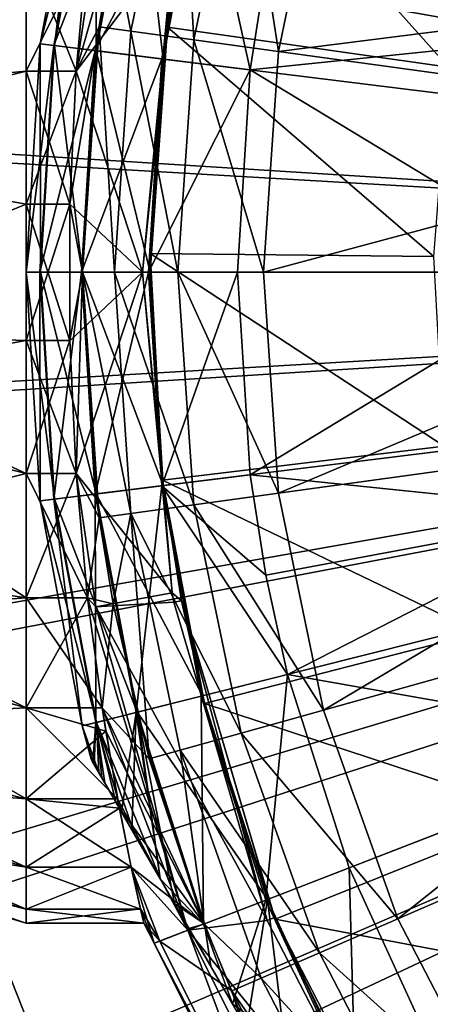
# Model space of a CAD drawing. Extents: x -37 to 150, y -147 to 147.
# Drawn here: x -15 to -12, y -116 to -108 of the extents above; entities that cross this region are included whole.
import ezdxf

# ---------------------------------------------------------------- set-up
doc = ezdxf.new("R2010")
doc.units = 0
doc.header["$MEASUREMENT"] = 0
for name, color, linetype in [('L10', 7, 'Continuous'), ('L2', 7, 'Continuous'), ('L7', 7, 'Continuous')]:
    doc.layers.add(name, color=color, linetype=linetype)

msp = doc.modelspace()

# ---------------------------------------------------------------- linework, layer by layer
at = {"layer": 'L10', "color": 7}
for points in [[(0, -110, 1.5), (-12.34198, -85.4251, 1.5), (-9.405554, -84.15845, 1.5)], [(-15.1115, -87.02409, 1.5), (-12.34198, -85.4251, 1.5), (0, -110, 1.5)], [(0, -110, 1.5), (-17.67666, -88.93378, 1.5), (-15.1115, -87.02409, 1.5)], [(0, -110, 1.5), (-20.00277, -91.12836, 1.5), (-17.67666, -88.93378, 1.5)], [(-22.05839, -93.57814, 1.5), (-20.00277, -91.12836, 1.5), (0, -110, 1.5)], [(0, -110, 1.5), (-23.8157, -96.25, 1.5), (-22.05839, -93.57814, 1.5)], [(0, -110, 1.5), (-25.25094, -99.10781, 1.5), (-23.8157, -96.25, 1.5)], [(0, -110, 11.5), (-11.08363, -98.19714, 11.5), (-12.47552, -99.67935, 11.5)], [(-26.34471, -102.1129, 1.5), (-25.25094, -99.10781, 1.5), (0, -110, 1.5)], [(-12.47552, -99.67935, 11.5), (-13.67067, -101.3243, 11.5), (0, -110, 11.5)], [(0, -110, 11.5), (-13.67067, -101.3243, 11.5), (-14.65022, -103.1061, 11.5)], [(0, -110, 1.5), (-27.08221, -105.2247, 1.5), (-26.34471, -102.1129, 1.5)], [(0, -110, 11.5), (-14.65022, -103.1061, 11.5), (-15.39873, -104.9966, 11.5)], [(-15.39873, -104.9966, 11.5), (-15.90439, -106.9661, 11.5), (0, -110, 11.5)], [(0, -110, 1.5), (-27.45347, -108.401, 1.5), (-27.08221, -105.2247, 1.5)], [(0, -110, 11.5), (-15.90439, -106.9661, 11.5), (-16.15923, -108.9833, 11.5)], [(-27.45347, -111.599, 1.5), (-27.45347, -108.401, 1.5), (0, -110, 1.5)], [(0, -110, 11.5), (-16.15923, -108.9833, 11.5), (-16.15923, -111.0167, 11.5)], [(0, -110, 1.5), (-27.08221, -114.7753, 1.5), (-27.45347, -111.599, 1.5)], [(0, -110, 1.5), (-26.34471, -117.8871, 1.5), (-27.08221, -114.7753, 1.5)], [(-25.25094, -120.8922, 1.5), (-26.34471, -117.8871, 1.5), (0, -110, 1.5)], [(0, -110, 1.5), (-23.8157, -123.75, 1.5), (-25.25094, -120.8922, 1.5)], [(0, -110, 1.5), (-22.05839, -126.4219, 1.5), (-23.8157, -123.75, 1.5)], [(-20.00277, -128.8716, 1.5), (-22.05839, -126.4219, 1.5), (0, -110, 1.5)], [(0, -110, 1.5), (-17.67666, -131.0662, 1.5), (-20.00277, -128.8716, 1.5)], [(0, -110, 1.5), (-15.1115, -132.9759, 1.5), (-17.67666, -131.0662, 1.5)], [(-16.15923, -111.0167, 11.5), (-15.90439, -113.0339, 11.5), (0, -110, 11.5)], [(0, -110, 11.5), (-15.90439, -113.0339, 11.5), (-15.39873, -115.0034, 11.5)], [(0, -110, 11.5), (-15.39873, -115.0034, 11.5), (-14.65022, -116.8939, 11.5)], [(-12.34198, -134.5749, 1.5), (-15.1115, -132.9759, 1.5), (0, -110, 1.5)], [(-14.65022, -116.8939, 11.5), (-13.67067, -118.6757, 11.5), (0, -110, 11.5)], [(0, -110, 11.5), (-13.67067, -118.6757, 11.5), (-12.47552, -120.3206, 11.5)], [(0, -110, 11.5), (-12.47552, -120.3206, 11.5), (-11.08363, -121.8029, 11.5)], [(0, -110, 1.5), (-9.405554, -135.8415, 1.5), (-12.34198, -134.5749, 1.5)], [(-15.39873, -115.0034, 11.5), (-16.11396, -117.5827, 11.33473), (-14.65022, -116.8939, 11.5)]]:
    msp.add_3dface(points, dxfattribs=at)
at = {"layer": 'L2', "color": 7}
for points in [[(-12.33417, -103.3767, 11.5), (-11.42676, -101.9112, 11.5), (0, -110, 11.5)], [(0, -110, 11.5), (-13.05461, -104.9426, 11.5), (-12.33417, -103.3767, 11.5)], [(0, -110, 11.5), (-13.57716, -106.5852, 11.5), (-13.05461, -104.9426, 11.5)], [(-9.790959, -106.207, 35.5), (-12.89308, -106.7573, 17.85548), (-10.32122, -108.0706, 35.5)], [(-14.8863, -108.1567, 14.31785), (-14.43848, -106.3686, 15.32549), (-14.54694, -106.3413, 14.31785)], [(-14.8863, -108.1567, 14.31785), (-14.54694, -106.3413, 14.31785), (-14.77061, -108.171, 13.31074)], [(-14.77531, -108.1704, 15.32549), (-14.43848, -106.3686, 15.32549), (-14.8863, -108.1567, 14.31785)], [(-14.77531, -108.1704, 15.32549), (-14.11402, -106.4502, 16.28252), (-14.43848, -106.3686, 15.32549)], [(-14.77061, -108.171, 13.31074), (-14.54694, -106.3413, 14.31785), (-14.43389, -106.3697, 13.31074)], [(-14.77061, -108.171, 13.31074), (-14.43389, -106.3697, 13.31074), (-14.43411, -108.2127, 12.3553)], [(-14.43411, -108.2127, 12.3553), (-14.43389, -106.3697, 13.31074), (-14.10506, -106.4524, 12.3553)], [(-14.44327, -108.2115, 16.28252), (-14.11402, -106.4502, 16.28252), (-14.77531, -108.1704, 15.32549)], [(-14.44327, -108.2115, 16.28252), (-13.59002, -106.582, 17.14036), (-14.11402, -106.4502, 16.28252)], [(-14.43411, -108.2127, 12.3553), (-14.10506, -106.4524, 12.3553), (-13.89389, -108.2796, 11.5)], [(-13.89389, -108.2796, 11.5), (-14.10506, -106.4524, 12.3553), (-13.57716, -106.5852, 11.5)], [(-13.90705, -108.2779, 17.14036), (-13.59002, -106.582, 17.14036), (-14.44327, -108.2115, 16.28252)], [(-13.90705, -108.2779, 17.14036), (-13.19385, -108.3662, 17.85548), (-13.59002, -106.582, 17.14036)], [(-13.89389, -108.2796, 11.5), (-13.57716, -106.5852, 11.5), (0, -110, 11.5)], [(-13.19385, -108.3662, 17.85548), (-13.06825, -107.5571, 17.85548), (-13.59002, -106.582, 17.14036)], [(-12.89308, -106.7573, 17.85548), (-13.06825, -107.5571, 17.85548), (-10.32122, -108.0706, 35.5)], [(-10.32122, -108.0706, 35.5), (-13.06825, -107.5571, 17.85548), (-13.19385, -108.3662, 17.85548)], [(-10.32122, -108.0706, 35.5), (-13.19385, -108.3662, 17.85548), (-10.5, -110, 35.5)], [(-14.8863, -108.1567, 14.31785), (-14.88341, -110, 13.31074), (-14.99999, -110, 14.31785)], [(-14.8863, -108.1567, 14.31785), (-14.99999, -110, 14.31785), (-14.77531, -108.1704, 15.32549)], [(-14.77531, -108.1704, 15.32549), (-14.99999, -110, 14.31785), (-14.88815, -110, 15.32549)], [(-14.77531, -108.1704, 15.32549), (-14.88815, -110, 15.32549), (-14.44327, -108.2115, 16.28252)], [(-14.44327, -108.2115, 16.28252), (-14.88815, -110, 15.32549), (-14.55358, -110, 16.28252)], [(-14.77061, -108.171, 13.31074), (-14.88341, -110, 13.31074), (-14.8863, -108.1567, 14.31785)], [(-14.77061, -108.171, 13.31074), (-14.54435, -110, 12.3553), (-14.88341, -110, 13.31074)], [(-14.43411, -108.2127, 12.3553), (-14.54435, -110, 12.3553), (-14.77061, -108.171, 13.31074)], [(-14.44327, -108.2115, 16.28252), (-14.55358, -110, 16.28252), (-13.90705, -108.2779, 17.14036)], [(-14.43411, -108.2127, 12.3553), (-14, -110, 11.5), (-14.54435, -110, 12.3553)], [(-13.89389, -108.2796, 11.5), (-14, -110, 11.5), (-14.43411, -108.2127, 12.3553)], [(-13.90705, -108.2779, 17.14036), (-14.55358, -110, 16.28252), (-14.01326, -110, 17.14036)], [(-14.01326, -110, 17.14036), (-13.19385, -108.3662, 17.85548), (-13.90705, -108.2779, 17.14036)], [(0, -110, 11.5), (-14, -110, 11.5), (-13.89389, -108.2796, 11.5)], [(-14.01326, -110, 17.14036), (-13.29462, -110, 17.85548), (-13.19385, -108.3662, 17.85548)], [(-10.5, -110, 35.5), (-13.19385, -108.3662, 17.85548), (-13.29462, -110, 17.85548)], [(-14.88341, -110, 13.31074), (-14.77061, -111.829, 13.31074), (-14.99999, -110, 14.31785)], [(-14.99999, -110, 14.31785), (-14.77061, -111.829, 13.31074), (-14.8863, -111.8433, 14.31785)], [(-14.99999, -110, 14.31785), (-14.8863, -111.8433, 14.31785), (-14.88815, -110, 15.32549)], [(-14.88815, -110, 15.32549), (-14.8863, -111.8433, 14.31785), (-14.77531, -111.8296, 15.32549)], [(-14.88815, -110, 15.32549), (-14.77531, -111.8296, 15.32549), (-14.55358, -110, 16.28252)], [(-14.54435, -110, 12.3553), (-14.43411, -111.7873, 12.3553), (-14.88341, -110, 13.31074)], [(-14.88341, -110, 13.31074), (-14.43411, -111.7873, 12.3553), (-14.77061, -111.829, 13.31074)], [(-14.55358, -110, 16.28252), (-14.77531, -111.8296, 15.32549), (-14.44327, -111.7885, 16.28252)], [(-14.55358, -110, 16.28252), (-14.44327, -111.7885, 16.28252), (-14.01326, -110, 17.14036)], [(-14, -110, 11.5), (-13.89389, -111.7204, 11.5), (-14.54435, -110, 12.3553)], [(-14.54435, -110, 12.3553), (-13.89389, -111.7204, 11.5), (-14.43411, -111.7873, 12.3553)], [(-14.01326, -110, 17.14036), (-14.44327, -111.7885, 16.28252), (-13.90705, -111.7221, 17.14036)], [(-13.90705, -111.7221, 17.14036), (-13.29462, -110, 17.85548), (-14.01326, -110, 17.14036)], [(0, -110, 11.5), (-13.89389, -111.7204, 11.5), (-14, -110, 11.5)], [(-13.90705, -111.7221, 17.14036), (-13.19385, -111.6338, 17.85548), (-13.29462, -110, 17.85548)], [(-13.57716, -113.4148, 11.5), (-13.89389, -111.7204, 11.5), (0, -110, 11.5)], [(0, -110, 11.5), (-13.05461, -115.0574, 11.5), (-13.57716, -113.4148, 11.5)], [(-10.5, -110, 35.5), (-13.29462, -110, 17.85548), (-13.19385, -111.6338, 17.85548)], [(-13.19385, -111.6338, 17.85548), (-10.32122, -111.9294, 35.5), (-10.5, -110, 35.5)], [(0, -110, 11.5), (-12.33417, -116.6233, 11.5), (-13.05461, -115.0574, 11.5)], [(-11.42676, -118.0888, 11.5), (-12.33417, -116.6233, 11.5), (0, -110, 11.5)], [(-13.06825, -112.4429, 17.85548), (-13.19385, -111.6338, 17.85548), (-13.90705, -111.7221, 17.14036)], [(-13.19385, -111.6338, 17.85548), (-13.06825, -112.4429, 17.85548), (-10.32122, -111.9294, 35.5)], [(-14.11402, -113.5498, 16.28252), (-13.90705, -111.7221, 17.14036), (-14.44327, -111.7885, 16.28252)], [(-13.57716, -113.4148, 11.5), (-14.43411, -111.7873, 12.3553), (-13.89389, -111.7204, 11.5)], [(-13.59002, -113.418, 17.14036), (-13.90705, -111.7221, 17.14036), (-14.11402, -113.5498, 16.28252)], [(-12.89308, -113.2427, 17.85548), (-13.06825, -112.4429, 17.85548), (-13.90705, -111.7221, 17.14036)], [(-13.59002, -113.418, 17.14036), (-12.89308, -113.2427, 17.85548), (-13.90705, -111.7221, 17.14036)], [(-14.43848, -113.6314, 15.32549), (-14.44327, -111.7885, 16.28252), (-14.77531, -111.8296, 15.32549)], [(-14.10506, -113.5476, 12.3553), (-14.77061, -111.829, 13.31074), (-14.43411, -111.7873, 12.3553)], [(-14.11402, -113.5498, 16.28252), (-14.44327, -111.7885, 16.28252), (-14.43848, -113.6314, 15.32549)], [(-14.10506, -113.5476, 12.3553), (-14.43411, -111.7873, 12.3553), (-13.57716, -113.4148, 11.5)], [(-14.43389, -113.6303, 13.31074), (-14.8863, -111.8433, 14.31785), (-14.77061, -111.829, 13.31074)], [(-14.54694, -113.6587, 14.31785), (-14.77531, -111.8296, 15.32549), (-14.8863, -111.8433, 14.31785)], [(-14.54694, -113.6587, 14.31785), (-14.8863, -111.8433, 14.31785), (-14.43389, -113.6303, 13.31074)], [(-14.43848, -113.6314, 15.32549), (-14.77531, -111.8296, 15.32549), (-14.54694, -113.6587, 14.31785)], [(-14.43389, -113.6303, 13.31074), (-14.77061, -111.829, 13.31074), (-14.10506, -113.5476, 12.3553)], [(-10.32122, -111.9294, 35.5), (-13.06825, -112.4429, 17.85548), (-12.89308, -113.2427, 17.85548)], [(-10.32122, -111.9294, 35.5), (-12.89308, -113.2427, 17.85548), (-9.790959, -113.793, 35.5)], [(-13.06698, -115.0622, 17.14036), (-12.89308, -113.2427, 17.85548), (-13.59002, -113.418, 17.14036)], [(-13.06698, -115.0622, 17.14036), (-12.39686, -114.8026, 17.85548), (-12.89308, -113.2427, 17.85548)], [(-12.89308, -113.2427, 17.85548), (-12.39686, -114.8026, 17.85548), (-9.790959, -113.793, 35.5)], [(-13.57081, -115.2574, 16.28252), (-13.59002, -113.418, 17.14036), (-14.11402, -113.5498, 16.28252)], [(-14.10506, -113.5476, 12.3553), (-13.57716, -113.4148, 11.5), (-13.05461, -115.0574, 11.5)], [(-13.57081, -115.2574, 16.28252), (-13.06698, -115.0622, 17.14036), (-13.59002, -113.418, 17.14036)], [(-14.43848, -113.6314, 15.32549), (-14.23052, -114.352, 15.35595), (-14.11402, -113.5498, 16.28252)], [(-14.10506, -113.5476, 12.3553), (-13.92042, -114.8891, 12.86107), (-14.43389, -113.6303, 13.31074)], [(-14.11402, -113.5498, 16.28252), (-14.23052, -114.352, 15.35595), (-14.14773, -114.4954, 15.50019)], [(-14.11402, -113.5498, 16.28252), (-14.14773, -114.4954, 15.50019), (-13.91913, -114.8914, 15.79717)], [(-14.11402, -113.5498, 16.28252), (-13.91913, -114.8914, 15.79717), (-13.57081, -115.2574, 16.28252)], [(-13.05461, -115.0574, 11.5), (-13.5622, -115.254, 12.3553), (-14.10506, -113.5476, 12.3553)], [(-14.10506, -113.5476, 12.3553), (-13.5622, -115.254, 12.3553), (-13.8041, -115.0906, 12.74664)], [(-14.10506, -113.5476, 12.3553), (-13.8041, -115.0906, 12.74664), (-13.92042, -114.8891, 12.86107)], [(-14.43389, -113.6303, 13.31074), (-14.41358, -114.0349, 13.79024), (-14.54694, -113.6587, 14.31785)], [(-14.46255, -113.9501, 14.59171), (-14.43848, -113.6314, 15.32549), (-14.54694, -113.6587, 14.31785)], [(-14.45086, -113.9704, 14.67841), (-14.43848, -113.6314, 15.32549), (-14.46255, -113.9501, 14.59171)], [(-14.45086, -113.9704, 14.67841), (-14.36563, -114.118, 15.03486), (-14.43848, -113.6314, 15.32549)], [(-14.43848, -113.6314, 15.32549), (-14.36563, -114.118, 15.03486), (-14.23052, -114.352, 15.35595)], [(-14.27561, -114.2739, 13.39279), (-14.39007, -114.0757, 13.70146), (-14.43389, -113.6303, 13.31074)], [(-14.43389, -113.6303, 13.31074), (-14.39007, -114.0757, 13.70146), (-14.41358, -114.0349, 13.79024)], [(-14.43389, -113.6303, 13.31074), (-13.92042, -114.8891, 12.86107), (-14.12281, -114.5386, 13.11805)], [(-14.43389, -113.6303, 13.31074), (-14.12281, -114.5386, 13.11805), (-14.27561, -114.2739, 13.39279)], [(-14.46255, -113.9501, 14.59171), (-14.54694, -113.6587, 14.31785), (-14.47669, -113.9256, 14.26175)], [(-14.54694, -113.6587, 14.31785), (-14.41358, -114.0349, 13.79024), (-14.46728, -113.9419, 14.1101)], [(-14.54694, -113.6587, 14.31785), (-14.46728, -113.9419, 14.1101), (-14.47669, -113.9256, 14.26175)], [(-9.790959, -113.793, 35.5), (-12.39686, -114.8026, 17.85548), (-11.71272, -116.2896, 17.85548)], [(-14.46255, -113.9501, 14.59171), (-14.47669, -113.9256, 14.26175), (-14.23052, -114.352, 15.35595)], [(-14.23052, -114.352, 15.35595), (-14.47669, -113.9256, 14.26175), (-14.46728, -113.9419, 14.1101)], [(-14.23052, -114.352, 15.35595), (-14.46728, -113.9419, 14.1101), (-14.41358, -114.0349, 13.79024)], [(-14.46255, -113.9501, 14.59171), (-14.23052, -114.352, 15.35595), (-14.45086, -113.9704, 14.67841)], [(-14.45086, -113.9704, 14.67841), (-14.23052, -114.352, 15.35595), (-14.36563, -114.118, 15.03486)], [(-14.41358, -114.0349, 13.79024), (-14.39007, -114.0757, 13.70146), (-14.23052, -114.352, 15.35595)], [(-14.23052, -114.352, 15.35595), (-14.39007, -114.0757, 13.70146), (-14.14773, -114.4954, 15.50019)], [(-14.14773, -114.4954, 15.50019), (-14.39007, -114.0757, 13.70146), (-14.27561, -114.2739, 13.39279)], [(-14.14773, -114.4954, 15.50019), (-14.27561, -114.2739, 13.39279), (-14.12281, -114.5386, 13.11805)], [(-13.92042, -114.8891, 12.86107), (-13.91913, -114.8914, 15.79717), (-14.14773, -114.4954, 15.50019)], [(-13.92042, -114.8891, 12.86107), (-14.14773, -114.4954, 15.50019), (-14.12281, -114.5386, 13.11805)], [(-12.34586, -116.6296, 17.14036), (-12.39686, -114.8026, 17.85548), (-13.06698, -115.0622, 17.14036)], [(-12.34586, -116.6296, 17.14036), (-11.71272, -116.2896, 17.85548), (-12.39686, -114.8026, 17.85548)], [(-13.8041, -115.0906, 12.74664), (-12.9512, -116.5679, 16.34796), (-13.92042, -114.8891, 12.86107)], [(-13.92042, -114.8891, 12.86107), (-12.9512, -116.5679, 16.34796), (-13.33719, -115.8993, 16.2189)], [(-13.92042, -114.8891, 12.86107), (-13.33719, -115.8993, 16.2189), (-13.68763, -115.2923, 16.00716)], [(-13.68763, -115.2923, 16.00716), (-13.91913, -114.8914, 15.79717), (-13.92042, -114.8891, 12.86107)], [(-13.57081, -115.2574, 16.28252), (-13.91913, -114.8914, 15.79717), (-13.68763, -115.2923, 16.00716)], [(-13.05461, -115.0574, 11.5), (-13.22212, -116.0986, 12.38943), (-13.5622, -115.254, 12.3553)], [(-12.84879, -116.7452, 12.28975), (-13.22212, -116.0986, 12.38943), (-13.05461, -115.0574, 11.5)], [(-12.33417, -116.6233, 11.5), (-12.84879, -116.7452, 12.28975), (-13.05461, -115.0574, 11.5)], [(-13.8041, -115.0906, 12.74664), (-13.5622, -115.254, 12.3553), (-13.51207, -115.5964, 12.5304)], [(-13.8041, -115.0906, 12.74664), (-13.51207, -115.5964, 12.5304), (-12.9512, -116.5679, 16.34796)], [(-13.33719, -115.8993, 16.2189), (-13.06698, -115.0622, 17.14036), (-13.57081, -115.2574, 16.28252)], [(-13.33719, -115.8993, 16.2189), (-12.34586, -116.6296, 17.14036), (-13.06698, -115.0622, 17.14036)], [(-13.57081, -115.2574, 16.28252), (-13.68763, -115.2923, 16.00716), (-13.33719, -115.8993, 16.2189)], [(-13.51207, -115.5964, 12.5304), (-13.5622, -115.254, 12.3553), (-13.22212, -116.0986, 12.38943)], [(-12.9512, -116.5679, 16.34796), (-13.51207, -115.5964, 12.5304), (-13.22212, -116.0986, 12.38943)], [(-12.9512, -116.5679, 16.34796), (-12.34586, -116.6296, 17.14036), (-13.33719, -115.8993, 16.2189)]]:
    msp.add_3dface(points, dxfattribs=at)
at = {"layer": 'L7', "color": 7}
for points in [[(-14.15491, -108.0545, 41.77211), (-14.29894, -107.3271, 42.49462), (-13.75815, -106.1451, 41.77211)], [(-13.75815, -106.1451, 41.77211), (-13.648, -108.1241, 41.20018), (-14.15491, -108.0545, 41.77211)], [(-13.75815, -106.1451, 41.77211), (-13.26545, -106.2832, 41.20018), (-13.648, -108.1241, 41.20018)], [(-13.85955, -108.0219, 61), (-11.59554, -108.345, 62.55334), (-13.48279, -106.2298, 61)], [(-13.48279, -106.2298, 61), (-13.747, -107.3505, 57.26275), (-13.85955, -108.0219, 61)], [(-13.48279, -106.2298, 61), (-11.59554, -108.345, 62.55334), (-11.28032, -106.8457, 62.55334)], [(-13.26545, -106.2832, 41.20018), (-12.96504, -108.218, 40.86304), (-13.648, -108.1241, 41.20018)], [(-13.26545, -106.2832, 41.20018), (-12.60163, -106.4692, 40.86304), (-12.96504, -108.218, 40.86304)], [(-8.417035, -107.6417, 39.6986), (-12.96504, -108.218, 40.86304), (-12.60163, -106.4692, 40.86304)], [(-17.5, -107.1943, 44.98176), (-15, -107.375, 43.95337), (-17.5, -108.6094, 44.22025)], [(-17.5, -108.6094, 52.77975), (-15, -107.375, 53.04663), (-17.5, -107.1943, 52.01824)], [(-14.50515, -107.375, 53.04663), (-14.5972, -108.3767, 53.49274), (-14.43787, -107.3011, 53.48654)], [(-14.43787, -107.3011, 53.48654), (-14.5972, -108.3767, 53.49274), (-13.80875, -107.3386, 57.10759)], [(-13.80875, -107.3386, 57.10759), (-14.5972, -108.3767, 53.49274), (-14.06289, -110, 57.10759)], [(-14.50515, -107.375, 43.95337), (-14.29894, -107.3271, 42.49462), (-14.59717, -108.3762, 43.50743)], [(-14.59717, -108.3762, 43.50743), (-14.29894, -107.3271, 42.49462), (-14.41114, -108.0192, 42.49462)], [(-14.15491, -108.0545, 41.77211), (-14.41114, -108.0192, 42.49462), (-14.29894, -107.3271, 42.49462)], [(-14.06289, -110, 57.10759), (-13.85955, -108.0219, 57.26275), (-13.80875, -107.3386, 57.10759)], [(-13.80875, -107.3386, 57.10759), (-13.85955, -108.0219, 57.26275), (-13.747, -107.3505, 57.26275)], [(-13.85955, -108.0219, 61), (-13.747, -107.3505, 57.26275), (-13.85955, -108.0219, 57.26275)], [(-17.5, -108.6094, 44.22025), (-15, -107.375, 43.95337), (-15, -108.3777, 43.50695)], [(-17.5, -108.6094, 52.77975), (-15, -108.3777, 53.49305), (-15, -107.375, 53.04663)], [(-15, -108.3777, 53.49305), (-14.5972, -108.3767, 53.49274), (-15, -107.375, 53.04663)], [(-15, -107.375, 53.04663), (-14.5972, -108.3767, 53.49274), (-14.50515, -107.375, 53.04663)], [(-15, -107.375, 43.95337), (-14.50515, -107.375, 43.95337), (-15, -108.3777, 43.50695)], [(-15, -108.3777, 43.50695), (-14.50515, -107.375, 43.95337), (-14.59717, -108.3762, 43.50743)], [(-8.659765, -108.8097, 39.6986), (-12.96504, -108.218, 40.86304), (-8.417035, -107.6417, 39.6986)], [(-14.59717, -108.3762, 43.50743), (-14.41114, -108.0192, 42.49462), (-14.64749, -109.4512, 43.27876)], [(-14.64749, -109.4512, 43.27876), (-14.41114, -108.0192, 42.49462), (-14.54662, -110, 42.49462)], [(-14.28799, -110, 41.77211), (-14.54662, -110, 42.49462), (-14.41114, -108.0192, 42.49462)], [(-14.28799, -110, 41.77211), (-14.41114, -108.0192, 42.49462), (-14.15491, -108.0545, 41.77211)], [(-14.15491, -108.0545, 41.77211), (-13.77631, -110, 41.20018), (-14.28799, -110, 41.77211)], [(-14.15491, -108.0545, 41.77211), (-13.648, -108.1241, 41.20018), (-13.77631, -110, 41.20018)], [(-14.06289, -110, 57.10759), (-14, -110, 57.26275), (-13.85955, -108.0219, 57.26275)], [(-13.99917, -109.8479, 61), (-13.85955, -108.0219, 57.26275), (-14, -110, 57.26275)], [(-13.99917, -109.8479, 61), (-11.71235, -109.8727, 62.55334), (-13.85955, -108.0219, 61)], [(-13.85955, -108.0219, 61), (-13.85955, -108.0219, 57.26275), (-13.99917, -109.8479, 61)], [(-13.85955, -108.0219, 61), (-11.71235, -109.8727, 62.55334), (-11.59554, -108.345, 62.55334)], [(-13.648, -108.1241, 41.20018), (-13.08693, -110, 40.86304), (-13.77631, -110, 41.20018)], [(-13.648, -108.1241, 41.20018), (-12.96504, -108.218, 40.86304), (-13.08693, -110, 40.86304)], [(-8.659765, -108.8097, 39.6986), (-13.08693, -110, 40.86304), (-12.96504, -108.218, 40.86304)], [(-17.5, -108.6094, 44.22025), (-15, -108.3777, 43.50695), (-17.5, -108.9987, 44.11282)], [(-17.5, -108.9987, 44.11282), (-15, -108.3777, 43.50695), (-15, -109.4512, 43.27876)], [(-17.5, -108.9987, 52.88718), (-15, -109.4512, 53.72124), (-15, -108.3777, 53.49305)], [(-17.5, -108.9987, 52.88718), (-15, -108.3777, 53.49305), (-17.5, -108.6094, 52.77975)], [(-15, -108.3777, 43.50695), (-14.59717, -108.3762, 43.50743), (-15, -109.4512, 43.27876)], [(-15, -109.4512, 43.27876), (-14.59717, -108.3762, 43.50743), (-14.64749, -109.4512, 43.27876)], [(-15, -108.3777, 53.49305), (-14.64749, -109.4512, 53.72124), (-14.5972, -108.3767, 53.49274)], [(-15, -109.4512, 53.72124), (-14.64749, -109.4512, 53.72124), (-15, -108.3777, 53.49305)], [(-14.06289, -110, 57.10759), (-14.5972, -108.3767, 53.49274), (-14.64749, -109.4512, 53.72124)], [(-8.741181, -110, 39.6986), (-13.08693, -110, 40.86304), (-8.659765, -108.8097, 39.6986)], [(-17.5, -108.9987, 44.11282), (-15, -109.4512, 43.27876), (-17.5, -110.4704, 44.02465)], [(-17.5, -110.4704, 52.97535), (-15, -109.4512, 53.72124), (-17.5, -108.9987, 52.88718)], [(-17.5, -110.4704, 44.02465), (-15, -109.4512, 43.27876), (-15, -110.5488, 43.27876)], [(-17.5, -110.4704, 52.97535), (-15, -110.5488, 53.72124), (-15, -109.4512, 53.72124)], [(-15, -110.5488, 53.72124), (-14.64741, -110.5523, 53.72087), (-15, -109.4512, 53.72124)], [(-15, -109.4512, 53.72124), (-14.64741, -110.5523, 53.72087), (-14.64749, -109.4512, 53.72124)], [(-15, -109.4512, 43.27876), (-14.64749, -109.4512, 43.27876), (-15, -110.5488, 43.27876)], [(-15, -110.5488, 43.27876), (-14.64749, -109.4512, 43.27876), (-14.64755, -110.5465, 43.27852)], [(-14.64749, -109.4512, 43.27876), (-14.54662, -110, 42.49462), (-14.64755, -110.5465, 43.27852)], [(-14.06289, -110, 57.10759), (-14.64749, -109.4512, 53.72124), (-14.64741, -110.5523, 53.72087)], [(-13.99917, -109.8479, 61), (-14, -110, 57.26275), (-13.89927, -111.6764, 61)], [(-13.89927, -111.6764, 61), (-11.62876, -111.4026, 62.55334), (-13.99917, -109.8479, 61)], [(-13.99917, -109.8479, 61), (-11.62876, -111.4026, 62.55334), (-11.71235, -109.8727, 62.55334)], [(-14.64755, -110.5465, 43.27852), (-14.54662, -110, 42.49462), (-14.59727, -111.6223, 43.50695)], [(-14.06289, -110, 57.10759), (-14.64741, -110.5523, 53.72087), (-14.59727, -111.6223, 53.49305)], [(-14.59727, -111.6223, 53.49305), (-13.82344, -112.584, 57.10759), (-14.06289, -110, 57.10759)], [(-14.59727, -111.6223, 43.50695), (-14.54662, -110, 42.49462), (-14.41114, -111.9808, 42.49462)], [(-14.15491, -111.9455, 41.77211), (-14.41114, -111.9808, 42.49462), (-14.54662, -110, 42.49462)], [(-14.15491, -111.9455, 41.77211), (-14.54662, -110, 42.49462), (-14.28799, -110, 41.77211)], [(-14.28799, -110, 41.77211), (-13.77631, -110, 41.20018), (-13.648, -111.8759, 41.20018)], [(-14.28799, -110, 41.77211), (-13.648, -111.8759, 41.20018), (-14.15491, -111.9455, 41.77211)], [(-13.82344, -112.584, 57.10759), (-13.89927, -111.6764, 57.26275), (-14.06289, -110, 57.10759)], [(-14.06289, -110, 57.10759), (-13.89927, -111.6764, 57.26275), (-14, -110, 57.26275)], [(-13.89927, -111.6764, 61), (-14, -110, 57.26275), (-13.89927, -111.6764, 57.26275)], [(-13.77631, -110, 41.20018), (-13.08693, -110, 40.86304), (-12.96504, -111.782, 40.86304)], [(-13.77631, -110, 41.20018), (-12.96504, -111.782, 40.86304), (-13.648, -111.8759, 41.20018)], [(-8.741181, -110, 39.6986), (-12.96504, -111.782, 40.86304), (-13.08693, -110, 40.86304)], [(-8.659765, -111.1903, 39.6986), (-12.96504, -111.782, 40.86304), (-8.741181, -110, 39.6986)], [(-17.5, -110.4704, 44.02465), (-15, -110.5488, 43.27876), (-17.5, -111.0013, 44.11282)], [(-17.5, -111.0013, 52.88718), (-15, -111.6223, 53.49305), (-17.5, -110.4704, 52.97535)], [(-15, -111.6223, 53.49305), (-15, -110.5488, 53.72124), (-17.5, -110.4704, 52.97535)], [(-17.5, -111.0013, 44.11282), (-15, -110.5488, 43.27876), (-15, -111.6223, 43.50695)], [(-15, -110.5488, 43.27876), (-14.64755, -110.5465, 43.27852), (-15, -111.6223, 43.50695)], [(-15, -111.6223, 43.50695), (-14.64755, -110.5465, 43.27852), (-14.59727, -111.6223, 43.50695)], [(-15, -111.6223, 53.49305), (-14.59727, -111.6223, 53.49305), (-15, -110.5488, 53.72124)], [(-15, -110.5488, 53.72124), (-14.59727, -111.6223, 53.49305), (-14.64741, -110.5523, 53.72087)], [(-17.5, -111.0013, 44.11282), (-15, -111.6223, 43.50695), (-17.5, -112.25, 44.60289)], [(-17.5, -112.25, 52.39711), (-15, -112.625, 53.04663), (-17.5, -111.0013, 52.88718)], [(-17.5, -111.0013, 52.88718), (-15, -112.625, 53.04663), (-15, -111.6223, 53.49305)], [(-8.659765, -111.1903, 39.6986), (-12.60163, -113.5308, 40.86304), (-12.96504, -111.782, 40.86304)], [(-8.417035, -112.3583, 39.6986), (-12.60163, -113.5308, 40.86304), (-8.659765, -111.1903, 39.6986)], [(-13.89927, -111.6764, 61), (-11.3462, -112.9084, 62.55334), (-11.62876, -111.4026, 62.55334)], [(-17.5, -112.25, 44.60289), (-15, -111.6223, 43.50695), (-15, -112.625, 43.95337)], [(-15, -112.625, 53.04663), (-14.50504, -112.626, 53.04605), (-15, -111.6223, 53.49305)], [(-15, -111.6223, 53.49305), (-14.50504, -112.626, 53.04605), (-14.59727, -111.6223, 53.49305)], [(-15, -111.6223, 43.50695), (-14.59727, -111.6223, 43.50695), (-15, -112.625, 43.95337)], [(-15, -112.625, 43.95337), (-14.59727, -111.6223, 43.50695), (-14.50517, -112.6248, 43.95328)], [(-14.50504, -112.626, 53.04605), (-14.43787, -112.6989, 53.48654), (-14.59727, -111.6223, 53.49305)], [(-14.59727, -111.6223, 53.49305), (-14.43787, -112.6989, 53.48654), (-13.82344, -112.584, 57.10759)], [(-14.59727, -111.6223, 43.50695), (-14.41114, -111.9808, 42.49462), (-14.50517, -112.6248, 43.95328)], [(-13.82344, -112.584, 57.10759), (-13.747, -112.6495, 57.26275), (-13.89927, -111.6764, 57.26275)], [(-13.56154, -113.4763, 61), (-11.3462, -112.9084, 62.55334), (-13.89927, -111.6764, 61)], [(-13.89927, -111.6764, 61), (-13.89927, -111.6764, 57.26275), (-13.56154, -113.4763, 61)], [(-13.56154, -113.4763, 61), (-13.89927, -111.6764, 57.26275), (-13.747, -112.6495, 57.26275)], [(-13.648, -111.8759, 41.20018), (-12.96504, -111.782, 40.86304), (-12.60163, -113.5308, 40.86304)], [(-14.15491, -111.9455, 41.77211), (-13.648, -111.8759, 41.20018), (-13.26545, -113.7168, 41.20018)], [(-13.648, -111.8759, 41.20018), (-12.60163, -113.5308, 40.86304), (-13.26545, -113.7168, 41.20018)], [(-14.29894, -112.6729, 42.49462), (-14.41114, -111.9808, 42.49462), (-14.15491, -111.9455, 41.77211)], [(-14.15491, -111.9455, 41.77211), (-14.00719, -113.9246, 42.49462), (-14.29894, -112.6729, 42.49462)], [(-13.75815, -113.8549, 41.77211), (-14.00719, -113.9246, 42.49462), (-14.15491, -111.9455, 41.77211)], [(-14.15491, -111.9455, 41.77211), (-13.26545, -113.7168, 41.20018), (-13.75815, -113.8549, 41.77211)], [(-14.50517, -112.6248, 43.95328), (-14.41114, -111.9808, 42.49462), (-14.29894, -112.6729, 42.49462)], [(-17.5, -112.25, 44.60289), (-15, -112.625, 43.95337), (-17.5, -112.8057, 44.98176)], [(-17.5, -112.8057, 52.01824), (-15, -113.5129, 52.40151), (-17.5, -112.25, 52.39711)], [(-17.5, -112.25, 52.39711), (-15, -113.5129, 52.40151), (-15, -112.625, 53.04663)], [(-8.417035, -112.3583, 39.6986), (-12.00348, -115.2138, 40.86304), (-12.60163, -113.5308, 40.86304)], [(-8.01751, -113.4825, 39.6986), (-12.00348, -115.2138, 40.86304), (-8.417035, -112.3583, 39.6986)], [(-14.43787, -112.6989, 53.48654), (-13.80875, -112.6614, 57.10759), (-13.82344, -112.584, 57.10759)], [(-13.80875, -112.6614, 57.10759), (-13.747, -112.6495, 57.26275), (-13.82344, -112.584, 57.10759)], [(-17.5, -112.8057, 44.98176), (-15, -112.625, 43.95337), (-15, -113.5129, 44.59849)], [(-14.50517, -112.6248, 43.95328), (-14.38657, -113.513, 44.59859), (-15, -113.5129, 44.59849)], [(-15, -112.625, 43.95337), (-14.50517, -112.6248, 43.95328), (-15, -113.5129, 44.59849)], [(-15, -113.5129, 52.40151), (-14.38659, -113.5129, 52.40151), (-15, -112.625, 53.04663)], [(-15, -112.625, 53.04663), (-14.38659, -113.5129, 52.40151), (-14.50504, -112.626, 53.04605)], [(-14.50517, -112.6248, 43.95328), (-14.29894, -112.6729, 42.49462), (-14.38657, -113.513, 44.59859)], [(-14.38659, -113.5129, 52.40151), (-13.69612, -115.3059, 53.48654), (-14.50504, -112.626, 53.04605)], [(-14.50504, -112.626, 53.04605), (-13.69612, -115.3059, 53.48654), (-14.43787, -112.6989, 53.48654)], [(-14.43787, -112.6989, 53.48654), (-13.05554, -115.2266, 57.10759), (-13.80875, -112.6614, 57.10759)], [(-14.38657, -113.513, 44.59859), (-14.29894, -112.6729, 42.49462), (-14.00719, -113.9246, 42.49462)], [(-13.05554, -115.2266, 57.10759), (-13.747, -112.6495, 57.26275), (-13.80875, -112.6614, 57.10759)], [(-13.05554, -115.2266, 57.10759), (-12.99715, -115.2033, 57.26275), (-13.747, -112.6495, 57.26275)], [(-13.56154, -113.4763, 61), (-13.747, -112.6495, 57.26275), (-12.99177, -115.2167, 61)], [(-12.99177, -115.2167, 61), (-13.747, -112.6495, 57.26275), (-12.99715, -115.2033, 57.26275)], [(-13.69612, -115.3059, 53.48654), (-13.05554, -115.2266, 57.10759), (-14.43787, -112.6989, 53.48654)], [(-17.5, -112.8057, 44.98176), (-15, -113.5129, 44.59849), (-17.5, -113.6406, 45.85497)], [(-17.5, -113.6406, 51.14503), (-15, -114.2473, 51.58587), (-17.5, -112.8057, 52.01824)], [(-17.5, -112.8057, 52.01824), (-15, -114.2473, 51.58587), (-15, -113.5129, 52.40151)], [(-13.56154, -113.4763, 61), (-10.86951, -114.3645, 62.55334), (-11.3462, -112.9084, 62.55334)], [(-17.5, -113.6406, 45.85497), (-15, -113.5129, 44.59849), (-15, -114.2473, 45.41413)], [(-15, -113.5129, 44.59849), (-14.38657, -113.513, 44.59859), (-14.35708, -113.7002, 44.77561)], [(-15, -113.5129, 44.59849), (-14.35708, -113.7002, 44.77561), (-15, -114.2473, 45.41413)], [(-15, -114.2473, 51.58587), (-14.26214, -114.2453, 51.58863), (-15, -113.5129, 52.40151)], [(-15, -113.5129, 52.40151), (-14.26214, -114.2453, 51.58863), (-14.38659, -113.5129, 52.40151)], [(-14.26214, -114.2453, 51.58863), (-13.69612, -115.3059, 53.48654), (-14.38659, -113.5129, 52.40151)], [(-14.38657, -113.513, 44.59859), (-13.56432, -115.2548, 42.49462), (-14.35708, -113.7002, 44.77561)], [(-14.38657, -113.513, 44.59859), (-14.00719, -113.9246, 42.49462), (-13.56432, -115.2548, 42.49462)], [(-12.99177, -115.2167, 61), (-10.86951, -114.3645, 62.55334), (-13.56154, -113.4763, 61)], [(-13.26545, -113.7168, 41.20018), (-12.60163, -113.5308, 40.86304), (-12.00348, -115.2138, 40.86304)], [(-8.01751, -113.4825, 39.6986), (-11.18173, -116.7998, 40.86304), (-12.00348, -115.2138, 40.86304)], [(-17.5, -113.6406, 45.85497), (-15, -114.2473, 45.41413), (-17.5, -114.0544, 46.54752)], [(-17.5, -114.0544, 50.45248), (-15, -114.7961, 50.63537), (-17.5, -113.6406, 51.14503)], [(-17.5, -113.6406, 51.14503), (-15, -114.7961, 50.63537), (-15, -114.2473, 51.58587)], [(-15, -114.2473, 45.41413), (-14.35708, -113.7002, 44.77561), (-14.24792, -114.3208, 45.5179)], [(-14.35708, -113.7002, 44.77561), (-13.56432, -115.2548, 42.49462), (-14.24792, -114.3208, 45.5179)], [(-13.75815, -113.8549, 41.77211), (-13.26545, -113.7168, 41.20018), (-12.63579, -115.4885, 41.20018)], [(-13.26545, -113.7168, 41.20018), (-12.00348, -115.2138, 40.86304), (-12.63579, -115.4885, 41.20018)], [(-13.75815, -113.8549, 41.77211), (-13.56432, -115.2548, 42.49462), (-14.00719, -113.9246, 42.49462)], [(-13.10511, -115.6924, 41.77211), (-13.56432, -115.2548, 42.49462), (-13.75815, -113.8549, 41.77211)], [(-13.75815, -113.8549, 41.77211), (-12.63579, -115.4885, 41.20018), (-13.10511, -115.6924, 41.77211)], [(-17.5, -114.0544, 46.54752), (-15, -114.2473, 45.41413), (-15, -114.7961, 46.36463)], [(-17.5, -114.0544, 46.54752), (-15, -114.7961, 46.36463), (-17.5, -114.4017, 47.5644)], [(-17.5, -114.4017, 49.4356), (-15, -115.1353, 49.59154), (-17.5, -114.0544, 50.45248)], [(-17.5, -114.0544, 50.45248), (-15, -115.1353, 49.59154), (-15, -114.7961, 50.63537)], [(-15, -114.2473, 51.58587), (-14.15236, -114.7961, 50.63537), (-14.26214, -114.2453, 51.58863)], [(-15, -114.2473, 45.41413), (-14.24792, -114.3208, 45.5179), (-15, -114.7961, 46.36463)], [(-15, -114.7961, 50.63537), (-14.15236, -114.7961, 50.63537), (-15, -114.2473, 51.58587)], [(-14.26214, -114.2453, 51.58863), (-14.15236, -114.7961, 50.63537), (-13.69612, -115.3059, 53.48654)], [(-15, -114.7961, 46.36463), (-14.24792, -114.3208, 45.5179), (-14.15236, -114.7961, 46.36463)], [(-13.56432, -115.2548, 42.49462), (-14.15236, -114.7961, 46.36463), (-14.24792, -114.3208, 45.5179)], [(-17.5, -114.4017, 47.5644), (-15, -114.7961, 46.36463), (-15, -115.1353, 47.40846)], [(-17.5, -114.4017, 47.5644), (-15, -115.1353, 47.40846), (-17.5, -114.5, 48.5)], [(-17.5, -114.5, 48.5), (-15, -115.25, 48.5), (-17.5, -114.4017, 49.4356)], [(-17.5, -114.4017, 49.4356), (-15, -115.25, 48.5), (-15, -115.1353, 49.59154)], [(-12.99177, -115.2167, 61), (-10.20683, -115.7459, 62.55334), (-10.86951, -114.3645, 62.55334)], [(-17.5, -114.5, 48.5), (-15, -115.1353, 47.40846), (-15, -115.25, 48.5)], [(-15, -114.7961, 46.36463), (-14.15236, -114.7961, 46.36463), (-15, -115.1353, 47.40846)], [(-15, -115.1353, 47.40846), (-14.15236, -114.7961, 46.36463), (-14.07791, -115.1345, 47.40462)], [(-15, -115.1353, 49.59154), (-14.07774, -115.1352, 49.59179), (-15, -114.7961, 50.63537)], [(-15, -114.7961, 50.63537), (-14.07774, -115.1352, 49.59179), (-14.15236, -114.7961, 50.63537)], [(-14.07791, -115.1345, 47.40462), (-14.15236, -114.7961, 46.36463), (-13.92261, -115.3936, 46.14909)], [(-13.56432, -115.2548, 42.49462), (-13.92261, -115.3936, 46.14909), (-14.15236, -114.7961, 46.36463)], [(-13.96666, -115.4107, 49.8234), (-13.69612, -115.3059, 53.48654), (-14.15236, -114.7961, 50.63537)], [(-13.96666, -115.4107, 49.8234), (-14.15236, -114.7961, 50.63537), (-14.07774, -115.1352, 49.59179)], [(-15, -115.1353, 47.40846), (-14.07791, -115.1345, 47.40462), (-15, -115.25, 48.5)], [(-15, -115.25, 48.5), (-14.07791, -115.1345, 47.40462), (-14.05125, -115.25, 48.5)], [(-15, -115.1353, 49.59154), (-14.05125, -115.25, 48.5), (-14.07774, -115.1352, 49.59179)], [(-15, -115.25, 48.5), (-14.05125, -115.25, 48.5), (-15, -115.1353, 49.59154)], [(-13.92261, -115.3936, 46.14909), (-14.05125, -115.25, 48.5), (-14.07791, -115.1345, 47.40462)], [(-13.96666, -115.4107, 49.8234), (-14.07774, -115.1352, 49.59179), (-14.05125, -115.25, 48.5)], [(-11.83046, -117.603, 57.10759), (-12.99715, -115.2033, 57.26275), (-13.05554, -115.2266, 57.10759)], [(-11.83046, -117.603, 57.10759), (-11.77755, -117.569, 57.26275), (-12.99715, -115.2033, 57.26275)], [(-12.99177, -115.2167, 61), (-12.99715, -115.2033, 57.26275), (-12.19971, -116.8678, 61)], [(-12.19971, -116.8678, 61), (-12.99715, -115.2033, 57.26275), (-11.77755, -117.569, 57.26275)], [(-12.19971, -116.8678, 61), (-10.20683, -115.7459, 62.55334), (-12.99177, -115.2167, 61)], [(-12.63579, -115.4885, 41.20018), (-12.00348, -115.2138, 40.86304), (-11.18173, -116.7998, 40.86304)], [(-13.92261, -115.3936, 46.14909), (-13.96666, -115.4107, 49.8234), (-14.05125, -115.25, 48.5)], [(-13.34233, -115.7954, 42.49462), (-13.92261, -115.3936, 46.14909), (-13.56432, -115.2548, 42.49462)], [(-13.69612, -115.3059, 53.48654), (-11.83046, -117.603, 57.10759), (-13.05554, -115.2266, 57.10759)], [(-13.10511, -115.6924, 41.77211), (-13.34233, -115.7954, 42.49462), (-13.56432, -115.2548, 42.49462)], [(-12.73464, -117.885, 49.8234), (-13.69612, -115.3059, 53.48654), (-13.96666, -115.4107, 49.8234)], [(-12.73464, -117.885, 49.8234), (-12.48796, -117.7322, 53.48654), (-13.69612, -115.3059, 53.48654)], [(-12.48796, -117.7322, 53.48654), (-11.83046, -117.603, 57.10759), (-13.69612, -115.3059, 53.48654)], [(-12.69447, -117.8601, 46.14909), (-13.96666, -115.4107, 49.8234), (-13.92261, -115.3936, 46.14909)], [(-12.69447, -117.8601, 46.14909), (-12.73464, -117.885, 49.8234), (-13.96666, -115.4107, 49.8234)], [(-13.34233, -115.7954, 42.49462), (-12.69447, -117.8601, 46.14909), (-13.92261, -115.3936, 46.14909)], [(-13.10511, -115.6924, 41.77211), (-12.63579, -115.4885, 41.20018), (-11.77075, -117.158, 41.20018)], [(-12.63579, -115.4885, 41.20018), (-11.18173, -116.7998, 40.86304), (-11.77075, -117.158, 41.20018)], [(-12.20794, -117.4238, 41.77211), (-13.34233, -115.7954, 42.49462), (-13.10511, -115.6924, 41.77211)], [(-13.10511, -115.6924, 41.77211), (-11.77075, -117.158, 41.20018), (-12.20794, -117.4238, 41.77211)], [(-12.19971, -116.8678, 61), (-9.369516, -117.029, 62.55334), (-10.20683, -115.7459, 62.55334)], [(-12.42892, -117.5582, 42.49462), (-12.69447, -117.8601, 46.14909), (-13.34233, -115.7954, 42.49462)], [(-12.20794, -117.4238, 41.77211), (-12.42892, -117.5582, 42.49462), (-13.34233, -115.7954, 42.49462)]]:
    msp.add_3dface(points, dxfattribs=at)

doc.saveas('drawing.dxf')
